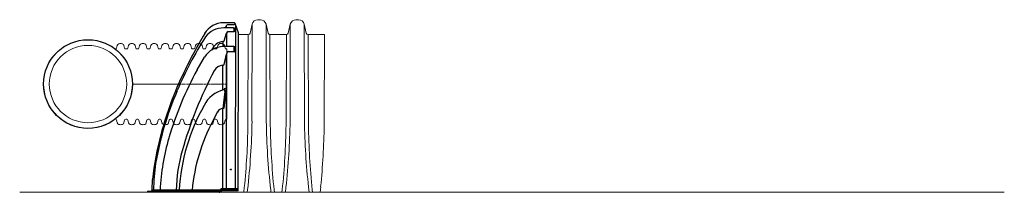
# Model space of a CAD drawing. Units: inches. Extents: x -3560 to -363, y -1427 to 883.
# Drawn here: x -641 to -381, y -205 to -159 of the extents above; entities that cross this region are included whole.
import ezdxf

# ---------------------------------------------------------------- set-up
doc = ezdxf.new("R2010")
doc.units = ezdxf.units.IN
doc.header["$MEASUREMENT"] = 0
doc.linetypes.add('CENTER2', pattern=[1.125, 0.75, -0.125, 0.125, -0.125])
for name, color, linetype in [('18 INCH PROFILE', 7, 'Continuous'), ('45in Chamber', 7, 'Continuous'), ('centerlines', 40, 'CENTER2'), ('Detention Text', 7, 'Continuous'), ('Hidden Pipe', 250, 'Continuous')]:
    doc.layers.add(name, color=color, linetype=linetype)

# ---------------------------------------------------------------- blocks, each defined once
blk = doc.blocks.new('RIGHT VIEW')
for p, q in [((73.17, 45.25), (70.52, 45.25)), ((71.04, 43.87), (71.26, 44.47)), ((71.26, 43.87), (71.26, 44.47)), ((71.7, 44.8), (73.25, 44.8)), ((74.4, 42.6), (73.52, 45)), ((73.66, 1.48), (73.7, 44.52)), ((73.15, 43.87), (70.52, 43.87)), ((70.61, 40.48), (71.26, 42.51)), ((71.26, 42.51), (71.26, 38.94)), ((71.7, 42.93), (73.25, 42.93)), ((73.49, 43.62), (73.6, 43.62)), ((73.63, 43.6), (73.7, 43.5)), ((74.32, 0.91), (74.4, 42.6)), ((70.3, 40.26), (70.3, 38.93)), ((73.21, 38.94), (70.42, 38.94)), ((70.61, 34.19), (71.25, 36.93)), ((71.22, 1.48), (71.25, 36.93)), ((71.69, 37.62), (73.24, 37.62)), ((73.64, 38.68), (73.55, 38.68)), ((73.67, 38.71), (73.69, 38.94)), ((63.5, 32.84), (65.44, 36.18)), ((70.3, 27.51), (70.3, 34.02)), ((70.84, 27.13), (70.3, 22.58)), ((70.61, 22.69), (71.18, 27.05)), ((71.03, 27.86), (70.74, 27.84)), ((68.9, 21.7), (67.67, 19.38)), ((70.3, 22.58), (70.61, 22.69)), ((70.33, 1.48), (70.3, 22.58)), ((51.66, 1.19), (51.78, 3.87)), ((69.32, 0.54), (50.33, 0.54)), ((50.61, 0.79), (69.41, 0.79)), ((69.47, 1.13), (51.66, 1.13)), ((69.71, 0.93), (69.79, 1.01)), ((69.78, 0.74), (69.72, 0.69)), ((74.32, 0.91), (70.1, 0.91)), ((74.32, 1.48), (70.12, 1.48)), ((70.18, 1.16), (74.01, 1.16))]:
    blk.add_line(p, q)
blk.add_circle((72.44, 6.54), 0.125)
for centre, radius, start, end in [((70.56, 39.37), 5.88, 90.4, 149.4297), ((71.72, 44.31), 0.49, 92.4936, 161.2713), ((71.72, 44.31), 0.49, 87.6341, 87.6354), ((73.17, 44.87), 0.376, 20.6335, 90.0582), ((73.25, 44.31), 0.491, 25.3561, 89.4333), ((162.08, -16.23), 112.95, 148.7561, 154.6451), ((70.52, 37.83), 6.03, 90.0173, 142.559), ((71.77, 42.41), 0.521, 97.7478, 169.6315), ((73.15, 43.85), 0.0211, 100.6432, 186.2838), ((77.28, 44.07), 4.15, 183.1024, 195.8864), ((73.17, 43.27), 0.594, 50.8083, 92.518), ((73.3, 42.38), 0.551, 43.6615, 95.0293), ((73.5, 43.61), 0.0137, 100.0873, 187.3758), ((73.85, 43.57), 0.368, 174.5122, 182.6883), ((76.8, 44.04), 3.35, 188.3149, 202.2861), ((73.05, 43.26), 0.686, 19.8951, 43.394), ((73.6, 43.58), 0.0386, 31.7021, 88.6155), ((141.08, -7.2), 89.72, 147.1199, 157.3645), ((70.71, 36.63), 3.66, 96.5129, 157.3649), ((70.26, 40.64), 0.386, 275.4639, 334.7156), ((70.26, 40.64), 0.386, 349.8592, 350.0453), ((70.51, 32.9), 6.04, 90.9062, 147.0344), ((72.5, 36.77), 1.26, 146.4882, 172.5639), ((71.72, 37.3), 0.314, 94.7183, 148.9722), ((73.33, 38.8), 0.186, 132.2005, 182.8097), ((76.82, 38.7), 3.67, 178.5523, 197.2126), ((73.2, 38.35), 0.594, 37.7197, 89.0323), ((73.22, 36.29), 1.33, 78.3825, 89.1514), ((73.6, 38.58), 0.108, 118.5491, 183.5407), ((75.63, 38.49), 2.14, 177.7087, 201.1723), ((72.92, 37.04), 0.792, 13.1929, 44.0124), ((73.63, 38.71), 0.0378, 281.2892, 356.1236), ((70.64, 37.14), 3.06, 1.6113, 10.9633), ((70.46, 31.24), 2.78, 93.3001, 151.3386), ((70.3, 34.39), 0.378, 270.2189, 326.6132), ((140.44, -6.83), 89.38, 154.1489, 165.3538), ((146.33, -12.01), 94.2, 151.5625, 163.4301), ((161.83, -17.11), 106.16, 152.0153, 164.3793), ((136.37, -6.38), 85.06, 156.6563, 170.1645), ((72.29, 20.08), 7.69, 103.6139, 154.2119), ((70.31, 28.02), 0.397, 267.9312, 318.9834), ((70.62, 26.72), 0.845, 86.2068, 99.8207), ((70.78, 27.62), 0.222, 101.69, 140.5876), ((70.6, 27.33), 0.246, 0.9678, 72.452), ((69.93, 27.27), 0.919, 350.7035, 3.8722), ((70.96, 27.66), 0.21, 7.3422, 72.0341), ((69.58, 27.36), 1.62, 349.1444, 11.7661), ((110.7, -2.16), 52.06, 150.5585, 176.3747), ((70.24, 21.12), 1.46, 87.7544, 156.7445), ((109.92, -3.26), 47.93, 151.8099, 174.7495), ((115.32, -1.65), 63.78, 164.1561, 175.0383), ((111.98, -1.64), 58.31, 163.5781, 177.2829), ((98.68, 0.06), 40.72, 163.7291, 178.502), ((99.1, 0.94), 47.09, 171.1977, 179.7761), ((50.61, 0.5), 0.284, 88.444, 173.2281), ((51.26, 1.18), 0.396, 272.8626, 1.9503), ((69.35, 1.06), 0.52, 266.6021, 315.0449), ((69.39, 1.21), 0.427, 272.7683, 318.8565), ((69.33, 1.59), 0.481, 287.7131, 320.1537), ((70.26, 0.65), 0.841, 99.4252, 131.6551), ((70.14, 0.44), 0.474, 94.8872, 139.8872), ((70.15, 0.67), 0.49, 86.0903, 136.5282), ((73.96, 1.52), 0.361, 277.9433, 0.1862)]:
    blk.add_arc(centre, radius, start, end)

msp = doc.modelspace()

# ---------------------------------------------------------------- linework, layer by layer
at = {"lineweight": 9}
for p, q in [((-595.19, -166.67), (-595.36, -165.97)), ((-594.34, -166.67), (-594.16, -165.97)), ((-594.76, -166.9), (-594.89, -166.9)), ((-594.76, -166.9), (-594.64, -166.9)), ((-640.53, -204.68), (-380.83, -204.68))]:
    msp.add_line(p, q, dxfattribs=at)
at = {"lineweight": 15}
msp.add_line((-574.07, -204.68), (-613.15, -204.68), dxfattribs=at)
at = {"lineweight": 5}
for p, q in [((-581.28, -203.43), (-581.41, -204.68)), ((-580.43, -204.03), (-580.51, -204.68)), ((-574.32, -204.03), (-574.25, -204.68)), ((-573.42, -204.03), (-573.35, -204.68)), ((-571.28, -204.03), (-571.35, -204.68)), ((-570.31, -203.4), (-570.45, -204.68)), ((-564.35, -203.31), (-564.19, -204.68)), ((-563.37, -204.03), (-563.3, -204.68)), ((-561.14, -203.23), (-561.29, -204.68))]:
    msp.add_line(p, q, dxfattribs=at)
msp.add_circle((-622.51, -176.15), 11.7)
at = {"lineweight": 9}
msp.add_circle((-622.51, -176.15), 10.2, dxfattribs=at)
at = {"lineweight": 5}
msp.add_arc((-622.51, -176.15), 11.7, 281.8105, 258.1895, dxfattribs=at)
at = {"lineweight": 9}
for centre, radius, start, end in [((-595.94, -166.1), 0.59, 12.051, 74.0664), ((-593.59, -166.1), 0.589, 106.2358, 167.9722), ((-594.89, -166.6), 0.307, 193.9577, 270), ((-594.64, -166.6), 0.307, 270, 346.0423)]:
    msp.add_arc(centre, radius, start, end, dxfattribs=at)
at = {"layer": '18 INCH PROFILE', "lineweight": 9}
for p, q in [((-614.96, -166.67), (-614.79, -165.97)), ((-612.86, -166.67), (-613.04, -165.97)), ((-612.02, -166.67), (-611.84, -165.97)), ((-609.92, -166.67), (-610.09, -165.97)), ((-609.07, -166.67), (-608.89, -165.97)), ((-606.97, -166.67), (-607.15, -165.97)), ((-606.12, -166.67), (-605.95, -165.97)), ((-604.03, -166.67), (-604.2, -165.97)), ((-603.18, -166.67), (-603, -165.97)), ((-601.08, -166.67), (-601.26, -165.97)), ((-600.23, -166.67), (-600.06, -165.97)), ((-598.13, -166.67), (-598.31, -165.97)), ((-597.29, -166.67), (-597.11, -165.97)), ((-615.35, -166.9), (-615.26, -166.9)), ((-612.44, -166.9), (-612.57, -166.9)), ((-612.44, -166.9), (-612.31, -166.9)), ((-609.49, -166.9), (-609.62, -166.9)), ((-609.49, -166.9), (-609.37, -166.9)), ((-606.55, -166.9), (-606.68, -166.9)), ((-606.55, -166.9), (-606.42, -166.9)), ((-603.6, -166.9), (-603.73, -166.9)), ((-603.6, -166.9), (-603.48, -166.9)), ((-600.66, -166.9), (-600.78, -166.9)), ((-600.66, -166.9), (-600.53, -166.9)), ((-597.71, -166.9), (-597.84, -166.9)), ((-597.71, -166.9), (-597.58, -166.9)), ((-615.35, -185.4), (-615.26, -185.4)), ((-614.96, -185.63), (-614.79, -186.33)), ((-612.86, -185.63), (-613.04, -186.33)), ((-612.44, -185.4), (-612.57, -185.4)), ((-612.44, -185.4), (-612.31, -185.4)), ((-612.02, -185.63), (-611.84, -186.33)), ((-609.92, -185.63), (-610.09, -186.33)), ((-609.49, -185.4), (-609.62, -185.4)), ((-609.49, -185.4), (-609.37, -185.4)), ((-609.07, -185.63), (-608.89, -186.33)), ((-606.97, -185.63), (-607.15, -186.33)), ((-606.55, -185.4), (-606.68, -185.4)), ((-606.55, -185.4), (-606.42, -185.4)), ((-606.12, -185.63), (-605.95, -186.33)), ((-604.03, -185.63), (-604.2, -186.33)), ((-603.6, -185.4), (-603.73, -185.4)), ((-603.6, -185.4), (-603.48, -185.4)), ((-603.18, -185.63), (-603, -186.33))]:
    msp.add_line(p, q, dxfattribs=at)
for centre, radius, start, end in [((-614.21, -166.1), 0.589, 106.2358, 167.9722), ((-613.91, -166.81), 1.36, 70.0864, 109.9136), ((-613.62, -166.1), 0.589, 12.0278, 73.7642), ((-611.26, -166.1), 0.589, 106.2358, 167.9722), ((-610.97, -166.81), 1.36, 70.0864, 109.9136), ((-610.67, -166.1), 0.589, 12.0278, 73.7642), ((-608.32, -166.1), 0.589, 106.2358, 167.9722), ((-608.02, -166.81), 1.36, 70.0864, 109.9136), ((-607.72, -166.1), 0.589, 12.0278, 73.7642), ((-605.37, -166.1), 0.589, 106.2358, 167.9722), ((-605.08, -166.81), 1.36, 70.0864, 109.9136), ((-604.78, -166.1), 0.589, 12.0278, 73.7642), ((-602.43, -166.1), 0.589, 106.2358, 167.9722), ((-602.13, -166.81), 1.36, 70.0864, 109.9136), ((-601.83, -166.1), 0.589, 12.0278, 73.7642), ((-599.48, -166.1), 0.589, 106.2358, 167.9722), ((-599.18, -166.81), 1.36, 70.0864, 109.9136), ((-598.89, -166.1), 0.589, 12.0278, 73.7642), ((-596.53, -166.1), 0.589, 106.2358, 167.9722), ((-596.24, -166.81), 1.36, 70.2457, 109.9136), ((-615.26, -166.6), 0.307, 270, 346.0423), ((-612.57, -166.6), 0.307, 193.9577, 270), ((-612.31, -166.6), 0.307, 270, 346.0423), ((-609.62, -166.6), 0.307, 193.9577, 270), ((-609.37, -166.6), 0.307, 270, 346.0423), ((-606.68, -166.6), 0.307, 193.9577, 270), ((-606.42, -166.6), 0.307, 270, 346.0423), ((-603.73, -166.6), 0.307, 193.9577, 270), ((-603.48, -166.6), 0.307, 270, 346.0423), ((-600.78, -166.6), 0.307, 193.9577, 270), ((-600.53, -166.6), 0.307, 270, 346.0423), ((-597.84, -166.6), 0.307, 193.9577, 270), ((-597.58, -166.6), 0.307, 270, 346.0423), ((-615.26, -185.71), 0.307, 13.9577, 90), ((-614.21, -186.21), 0.589, 192.0278, 253.7642), ((-613.91, -185.5), 1.36, 250.0864, 289.9136), ((-613.62, -186.21), 0.589, 286.2358, 347.9722), ((-612.57, -185.71), 0.307, 90, 166.0423), ((-612.31, -185.71), 0.307, 13.9577, 90), ((-611.26, -186.21), 0.589, 192.0278, 253.7642), ((-610.97, -185.5), 1.36, 250.0864, 289.9136), ((-610.67, -186.21), 0.589, 286.2358, 347.9722), ((-609.62, -185.71), 0.307, 90, 166.0423), ((-609.37, -185.71), 0.307, 13.9577, 90), ((-608.32, -186.21), 0.589, 192.0278, 253.7642), ((-608.02, -185.5), 1.36, 250.0864, 289.9136), ((-607.72, -186.21), 0.589, 286.2358, 347.9722), ((-606.68, -185.71), 0.307, 90, 166.0423), ((-606.42, -185.71), 0.307, 13.9577, 90), ((-605.37, -186.21), 0.589, 192.0278, 253.7642), ((-605.08, -185.5), 1.36, 250.0864, 289.9136), ((-604.78, -186.21), 0.589, 286.2358, 347.9722), ((-603.73, -185.71), 0.307, 90, 166.0423), ((-603.48, -185.71), 0.307, 13.9577, 90), ((-602.43, -186.21), 0.589, 192.0278, 253.7642)]:
    msp.add_arc(centre, radius, start, end, dxfattribs=at)
at = {"layer": '45in Chamber', "linetype": 'Continuous', "lineweight": 9}
for p, q in [((-579.75, -162.7), (-579.21, -160.37)), ((-575.55, -160.37), (-575.01, -162.7)), ((-569.69, -162.7), (-569.15, -160.37)), ((-565.49, -160.37), (-564.95, -162.7)), ((-582.84, -163.08), (-580.23, -163.08)), ((-574.52, -163.08), (-570.18, -163.08)), ((-564.47, -163.08), (-560.12, -163.08))]:
    msp.add_line(p, q, dxfattribs=at)
at = {"layer": '45in Chamber', "linetype": 'Continuous', "lineweight": 5}
for p, q in [((-579.21, -160.37), (-579.26, -185.96)), ((-575.55, -160.37), (-575.5, -185.96)), ((-569.15, -160.37), (-569.2, -185.96)), ((-565.49, -160.37), (-565.44, -185.96))]:
    msp.add_line(p, q, dxfattribs=at)
at = {"layer": '45in Chamber', "lineweight": 9}
for p, q in [((-577.05, -159.18), (-577.71, -159.18)), ((-566.99, -159.18), (-567.65, -159.18))]:
    msp.add_line(p, q, dxfattribs=at)
at = {"layer": '45in Chamber', "lineweight": 5}
for p, q in [((-580.23, -163.08), (-580.33, -186.99)), ((-574.52, -163.08), (-574.42, -186.99)), ((-570.18, -163.08), (-570.28, -186.99)), ((-564.47, -163.08), (-564.37, -186.99)), ((-560.12, -163.08), (-560.22, -186.99))]:
    msp.add_line(p, q, dxfattribs=at)
at = {"layer": '45in Chamber', "linetype": 'Continuous', "lineweight": 15}
msp.add_line((-576.31, -204.68), (-491.94, -204.68), dxfattribs=at)
at = {"layer": '45in Chamber', "lineweight": 9}
for centre, radius, start, end in [((-577.71, -160.72), 1.54, 90.0015, 166.845), ((-577.05, -160.72), 1.54, 13.1694, 89.9842), ((-567.65, -160.72), 1.54, 90.0015, 166.845), ((-566.99, -160.72), 1.54, 13.1694, 89.9842), ((-580.23, -162.58), 0.5, 270.0006, 346.9992), ((-574.52, -162.58), 0.5, 193.0086, 269.9914), ((-570.18, -162.58), 0.5, 270.0002, 346.9997), ((-564.47, -162.58), 0.5, 193.0086, 269.9914)]:
    msp.add_arc(centre, radius, start, end, dxfattribs=at)
at = {"layer": '45in Chamber', "lineweight": 5}
for centre, radius, start, end in [((-763.28, -183.07), 184.05, 353.4627, 359.1002), ((-391.47, -183.07), 184.04, 180.8997, 186.5373), ((-753.23, -183.07), 184.05, 353.6591, 359.1002), ((-381.42, -183.07), 184.04, 180.8997, 186.3133), ((-765.79, -184.58), 185.47, 354.1685, 359.2551), ((-384.66, -184.39), 189.78, 180.7853, 185.9389), ((-755.73, -184.58), 185.47, 353.982, 359.2551), ((-374.6, -184.39), 189.78, 180.7853, 185.9389), ((-745.68, -184.58), 185.47, 354.2291, 359.2551)]:
    msp.add_arc(centre, radius, start, end, dxfattribs=at)
at = {"layer": 'centerlines', "linetype": 'ByBlock', "lineweight": 15}
msp.add_line((-598.81, -176.15), (-610.81, -176.15), dxfattribs=at)
at = {"layer": 'centerlines', "lineweight": 15}
msp.add_line((-598.81, -176.15), (-585.93, -176.15), dxfattribs=at)
at = {"layer": 'Hidden Pipe', "lineweight": 9}
for p, q in [((-592.24, -166.67), (-592.42, -165.97)), ((-591.39, -166.67), (-591.22, -165.97)), ((-589.3, -166.67), (-589.47, -165.97)), ((-588.45, -166.67), (-588.27, -165.97)), ((-588.45, -166.67), (-588.27, -165.97)), ((-591.82, -166.9), (-591.95, -166.9)), ((-591.82, -166.9), (-591.69, -166.9)), ((-588.87, -166.9), (-589, -166.9)), ((-588.87, -166.9), (-588.75, -166.9)), ((-601.08, -185.63), (-601.26, -186.33)), ((-600.66, -185.4), (-600.78, -185.4)), ((-600.66, -185.4), (-600.53, -185.4)), ((-600.23, -185.63), (-600.13, -186.05)), ((-598.13, -185.63), (-598.31, -186.33)), ((-598.13, -185.63), (-598.31, -186.33)), ((-597.71, -185.4), (-597.84, -185.4)), ((-597.71, -185.4), (-597.58, -185.4)), ((-597.29, -185.63), (-597.11, -186.33)), ((-595.19, -185.63), (-595.36, -186.33)), ((-594.76, -185.4), (-594.89, -185.4)), ((-594.76, -185.4), (-594.64, -185.4)), ((-594.34, -185.63), (-594.16, -186.33)), ((-594.34, -185.63), (-594.16, -186.33)), ((-592.24, -185.63), (-592.42, -186.33)), ((-591.82, -185.4), (-591.95, -185.4)), ((-591.82, -185.4), (-591.69, -185.4)), ((-591.39, -185.63), (-591.22, -186.33)), ((-589.3, -185.63), (-589.47, -186.33)), ((-588.87, -185.4), (-589, -185.4)), ((-588.87, -185.4), (-588.75, -185.4)), ((-588.45, -185.63), (-588.27, -186.33)), ((-586.35, -185.63), (-586.53, -186.33)), ((-585.93, -185.4), (-586.05, -185.4))]:
    msp.add_line(p, q, dxfattribs=at)
at = {"layer": 'Hidden Pipe', "lineweight": 15}
for p, q in [((-586.35, -166.67), (-586.53, -165.97)), ((-585.93, -166.9), (-586.05, -166.9)), ((-600.13, -186.05), (-600.06, -186.33))]:
    msp.add_line(p, q, dxfattribs=at)
at = {"layer": 'Hidden Pipe', "lineweight": 18}
msp.add_line((-585.93, -185.4), (-585.93, -166.9), dxfattribs=at)
at = {"layer": 'Hidden Pipe', "lineweight": 9}
for centre, radius, start, end in [((-593.29, -166.81), 1.36, 70.0864, 109.9136), ((-592.99, -166.1), 0.589, 12.0278, 73.7642), ((-590.64, -166.1), 0.589, 106.2358, 167.9722), ((-590.35, -166.81), 1.36, 70.0864, 109.9136), ((-590.05, -166.1), 0.589, 12.0278, 73.7642), ((-587.7, -166.1), 0.589, 106.2358, 167.9722), ((-587.7, -166.1), 0.589, 106.2358, 167.9722), ((-587.4, -166.81), 1.36, 70.0864, 109.9136), ((-587.4, -166.81), 1.36, 95.4478, 109.9136), ((-591.95, -166.6), 0.307, 193.9577, 270), ((-591.69, -166.6), 0.307, 270, 346.0423), ((-589, -166.6), 0.307, 193.9577, 270), ((-588.75, -166.6), 0.307, 270, 346.0423), ((-588.75, -166.6), 0.307, 270, 346.0423), ((-602.13, -185.5), 1.36, 250.0864, 289.9136), ((-601.83, -186.21), 0.589, 286.2358, 347.9722), ((-600.78, -185.71), 0.307, 90, 166.0423), ((-600.53, -185.71), 0.307, 13.9577, 90), ((-599.48, -186.21), 0.589, 192.0278, 253.7642), ((-599.18, -185.5), 1.36, 250.0864, 289.9136), ((-598.89, -186.21), 0.589, 286.2358, 347.9722), ((-597.84, -185.71), 0.307, 90, 166.0423), ((-597.84, -185.71), 0.307, 90, 166.0423), ((-597.58, -185.71), 0.307, 13.9577, 90), ((-597.58, -185.71), 0.307, 13.9577, 90), ((-596.53, -186.21), 0.589, 192.0278, 253.7642), ((-596.24, -185.5), 1.36, 250.0864, 289.9136), ((-595.94, -186.21), 0.589, 286.2358, 347.9722), ((-594.89, -185.71), 0.307, 90, 166.0423), ((-594.64, -185.71), 0.307, 13.9577, 90), ((-593.59, -186.21), 0.589, 192.0278, 253.7642), ((-593.29, -185.5), 1.36, 250.0864, 289.9136), ((-592.99, -186.21), 0.589, 286.2358, 347.9722), ((-591.95, -185.71), 0.307, 90, 166.0423), ((-591.69, -185.71), 0.307, 13.9577, 90), ((-590.64, -186.21), 0.589, 192.0278, 253.7642), ((-590.35, -185.5), 1.36, 250.0864, 289.9136), ((-590.05, -186.21), 0.589, 286.2358, 347.9722), ((-589, -185.71), 0.307, 90, 166.0423), ((-588.75, -185.71), 0.307, 13.9577, 90), ((-587.7, -186.21), 0.589, 192.0278, 253.7642), ((-587.4, -185.5), 1.36, 250.0864, 289.9136), ((-587.1, -186.21), 0.589, 286.2358, 347.9722), ((-586.05, -185.71), 0.307, 90, 166.0423)]:
    msp.add_arc(centre, radius, start, end, dxfattribs=at)
at = {"layer": 'Hidden Pipe', "lineweight": 15}
for centre, radius, start, end in [((-587.1, -166.1), 0.589, 12.0278, 73.7642), ((-586.05, -166.6), 0.307, 193.9577, 270)]:
    msp.add_arc(centre, radius, start, end, dxfattribs=at)

# ---------------------------------------------------------------- block references
at = {"layer": 'Detention Text'}
msp.add_blockref('RIGHT VIEW', (-657.24, -205.22), dxfattribs=at)

doc.saveas('drawing.dxf')
